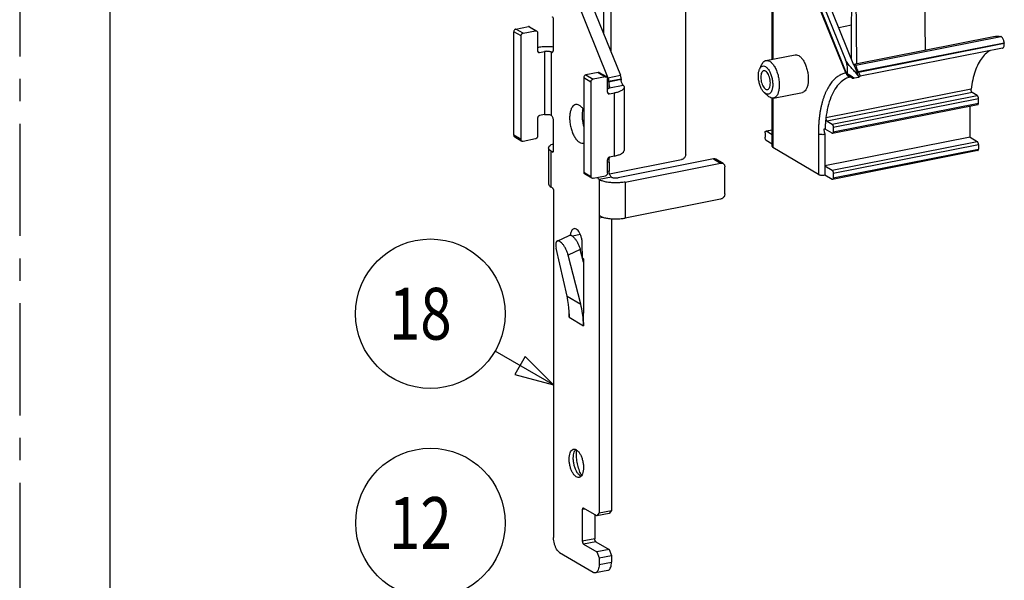
# Model space of a CAD drawing. Extents: x 0 to 1135, y 0 to 803.
# Drawn here: x 0 to 206, y 183 to 300 of the extents above; entities that cross this region are included whole.
import ezdxf

# ---------------------------------------------------------------- set-up
doc = ezdxf.new("R2010")
doc.units = 0
doc.header["$LTSCALE"] = 62.4324324324
doc.linetypes.add('CENTER', pattern=[0.6, 0.375, -0.075, 0.075, -0.075])
for name, color, linetype in [('COULISS27_5_CROCI_DXF_BALLOON', 7, 'CONTINUOUS'), ('H355_DXF_BALLOON', 7, 'CONTINUOUS'), ('H355_DXF_CONTINUOUS_LINE', 7, 'CONTINUOUS'), ('H361C1_DXF_CONTINUOUS_LINE', 7, 'CONTINUOUS'), ('T_ZF_503D_DXF_FORMAT', 7, 'CONTINUOUS')]:
    doc.layers.add(name, color=color, linetype=linetype)
doc.styles.get("Standard").update_dxf_attribs({"font": 'txt', "width": 0.8})

msp = doc.modelspace()

# ---------------------------------------------------------------- linework, layer by layer
at = {"layer": 'COULISS27_5_CROCI_DXF_BALLOON', "color": 2, "linetype": 'Continuous'}
msp.add_circle((85.7506065893, 194.953467987), 15.6043039265, dxfattribs=at)
at = {"layer": 'H355_DXF_BALLOON', "color": 2, "linetype": 'Continuous'}
msp.add_line((111.4670112798, 223.7600410446), (99.2482053944, 230.8198036884), dxfattribs=at)
msp.add_lwpolyline([(103.3648034561, 225.9442092361), (111.4670112798, 223.7600410446), (105.5281679098, 229.6884895545), (103.3648034561, 225.9442092361)], dxfattribs=at)
msp.add_circle((85.7369875274, 238.6262941151), 15.6043039265, dxfattribs=at)
at = {"layer": 'H355_DXF_CONTINUOUS_LINE', "color": 7, "linetype": 'Continuous'}
for p, q in [((139.0458496047, 271.9024731682), (139.0458496047, 323.115721001)), ((110.9670112798, 317.1761905034), (122.8205646704, 287.87679644)), ((113.5650874912, 317.6892207184), (125.4186408818, 288.389826655)), ((121.9573923366, 296.9452768002), (121.9573923366, 303.2967207146)), ((123.4573923366, 293.2376045397), (123.4573923366, 303.1230725369)), ((103.5976537764, 298.0370218639), (106.1957299877, 298.5500520789)), ((107.6957299877, 297.6614576807), (106.1957299877, 298.5500520789)), ((106.4505686738, 298.5103885716), (107.7445368939, 297.7438466304)), ((111.4670112798, 293.8575231614), (111.4670112798, 299.9655251965)), ((103.1646410745, 275.8687402396), (103.1646410745, 297.4816705177)), ((104.6646410745, 296.5930761195), (103.1646410745, 297.4816705177)), ((105.0976537764, 297.1484274657), (103.5976537764, 298.0370218639)), ((104.6646410745, 274.9801458414), (104.6646410745, 296.5930761195)), ((105.0976537764, 297.1484274657), (107.6957299877, 297.6614576807)), ((108.1287426896, 297.2771164061), (108.1287426896, 293.518345923)), ((108.1509602356, 293.3773581647), (108.5617553915, 293.1340046484)), ((108.5617553915, 293.1340046484), (109.6009858761, 293.3392167344)), ((109.6009858761, 293.3392167344), (109.6009858761, 280.1835200434)), ((111.3228333507, 293.2842912287), (110.9670112798, 293.2140286734)), ((110.9670112798, 293.2140286734), (110.9670112798, 280.0583319824)), ((117.7646410745, 287.8929924213), (117.7646410745, 268.1594473848)), ((117.7646410745, 287.8929924213), (119.2646410745, 287.0043980231)), ((120.7957299877, 288.9613739825), (118.1976537764, 288.4483437675)), ((118.1976537764, 288.4483437675), (119.6976537764, 287.5597493693)), ((122.2957299877, 288.0727795843), (119.6976537764, 287.5597493693)), ((120.7957299877, 288.9613739825), (122.2957299877, 288.0727795843)), ((122.5505686738, 288.033116077), (121.0505686738, 288.9217104752)), ((122.8205646704, 287.87679644), (125.4186408818, 288.389826655)), ((119.2646410745, 287.0043980231), (119.2646410745, 267.2708529866)), ((122.7287426896, 284.8693604474), (122.7287426896, 287.6884383098)), ((122.9670112798, 287.1255789911), (125.5650874912, 287.6386092061)), ((122.9670112798, 287.0449661087), (125.5650874912, 287.5579963237)), ((122.9670112798, 287.1255789911), (122.9670112798, 287.0449661087)), ((123.0670112798, 285.7044349904), (123.0670112798, 286.4218921163)), ((123.1206011183, 285.7406713266), (125.9950984257, 286.3082851499)), ((125.5650874912, 287.6386092061), (125.5650874912, 287.5579963237)), ((126.2009858761, 285.8750237897), (126.2009858761, 272.7193270987)), ((123.1617553915, 284.4850191728), (122.7509602356, 284.7283726891)), ((123.1617553915, 284.4850191728), (124.2009858761, 284.6902312588)), ((124.2009858761, 271.5345345678), (124.2009858761, 284.6902312588)), ((109.6009858761, 280.1835200434), (108.5617553915, 279.9783079574)), ((108.1287426896, 279.4229566112), (108.1287426896, 275.6641861281)), ((111.4670112798, 272.7144391937), (111.4670112798, 278.8224412289)), ((104.6646410745, 274.9801458414), (103.1646410745, 275.8687402396)), ((103.3428150903, 275.5240624723), (104.8428150903, 274.6354680741)), ((107.6957299877, 275.1088347818), (105.0976537764, 274.5958045669)), ((110.431112895, 273.2248313027), (110.431112895, 265.7072903364)), ((110.9670112798, 265.0232500498), (110.9670112798, 272.5407910161)), ((110.9670112798, 272.5407910161), (111.2170112798, 272.3926919497)), ((111.3952626275, 272.4278904273), (111.2170112798, 272.3926919497)), ((124.2009858761, 271.5345345678), (123.1617553915, 271.3293224818)), ((122.7287426896, 267.9548932733), (122.7287426896, 270.7739711356)), ((123.0650874912, 270.2451345716), (122.7287426896, 270.1787181035)), ((123.0650874912, 270.2451345716), (123.0650874912, 268.3657493301)), ((123.1419464409, 267.8223096006), (138.1798242009, 270.7917704757)), ((144.849697182, 270.9379021637), (124.931112895, 267.0046705155)), ((126.431112895, 266.1160761173), (146.349697182, 270.0493077655)), ((144.849697182, 270.9379021637), (146.349697182, 270.0493077655)), ((146.8593745541, 269.969980751), (145.3593745541, 270.8585751492)), ((117.7646410745, 268.1594473848), (119.2646410745, 267.2708529866)), ((119.4428150903, 266.9261752193), (117.9428150903, 267.8147696175)), ((119.6976537764, 266.886511712), (122.2957299877, 267.399541927)), ((123.0650874912, 268.3657493301), (122.7287426896, 268.2993328619)), ((147.2157225858, 263.6424694917), (147.2157225858, 269.2806252164)), ((123.5650874912, 267.1298585765), (120.9670112798, 266.6168283616)), ((120.9670112798, 266.6168283616), (120.9670112798, 197.0795744234)), ((126.431112895, 266.1160761173), (126.431112895, 258.598535151)), ((111.2170112798, 264.8751509834), (110.9670112798, 265.0232500498)), ((111.4670112798, 264.2572056067), (111.4670112798, 191.9008738062)), ((146.349697182, 262.5317667993), (126.431112895, 258.598535151)), ((120.9670112798, 258.6294410849), (121.7204932489, 258.7782277197)), ((123.5650875001, 258.4485124128), (123.5650874912, 197.5926046384)), ((112.2169905528, 253.7998648293), (114.7379055946, 254.9795993459)), ((117.0677132589, 255.1394073405), (115.3949338378, 254.8090912465)), ((117.5066245234, 250.2085485279), (117.4666220525, 253.2441386871)), ((114.2761025277, 242.3010643872), (112.0113140736, 252.3417864186)), ((117.0310759451, 252.0412134052), (114.5101609033, 250.8614788887)), ((117.1291044374, 240.6109567106), (114.5101609033, 250.8614788887)), ((117.7170112798, 249.3564684804), (117.0310759451, 252.0412134052)), ((117.5066245234, 250.2085485279), (117.7170112798, 249.3753775095)), ((117.7170112798, 250.0839161991), (117.5066245234, 250.2085485279)), ((117.7170112798, 250.0839161991), (117.7170112798, 238.7762316079)), ((114.2761025277, 242.3010643872), (117.1291044374, 240.6109567106)), ((114.5834229958, 240.5144267733), (114.5807955985, 240.5361085804)), ((114.7170112798, 238.602723688), (114.7170112798, 237.8999096035)), ((117.7124176932, 238.799494347), (117.6864112216, 238.7943589681)), ((117.7170112798, 236.8255348917), (117.6864112216, 238.7943589681)), ((117.6864112216, 238.7943589681), (117.7170112798, 238.7762316079)), ((114.7170112798, 237.8999096035), (117.7170112798, 236.1227208072)), ((117.7170112798, 236.8255348917), (117.7170112798, 236.1227208072)), ((118.0618575902, 197.8608839989), (117.4670112798, 197.7434224213)), ((117.4670112798, 197.7434224213), (117.4670112798, 191.1655740758)), ((120.4670112798, 196.4360799353), (117.7170112798, 198.0651696653)), ((120.9670112798, 197.0795744234), (123.5650874912, 197.5926046384)), ((123.5650874912, 197.5926046384), (123.0650874912, 196.9491101503)), ((120.0650874912, 196.6741780867), (120.0650874912, 191.6786042908)), ((120.9670112798, 197.0795744234), (120.4670112798, 196.4360799353)), ((123.0650874912, 196.9491101503), (120.4670112798, 196.4360799353)), ((120.0650874912, 191.6786042908), (117.4670112798, 191.1655740758)), ((120.3150874912, 191.060658914), (117.7170112798, 190.547628699)), ((117.7170112798, 190.547628699), (120.4670112798, 188.9185389691)), ((120.3150874912, 191.060658914), (123.0650874912, 189.431569184)), ((123.0650874912, 189.431569184), (120.4670112798, 188.9185389691)), ((123.0650874912, 189.431569184), (123.5650874912, 188.1956784305)), ((112.7170112798, 188.8111469224), (119.7170112798, 184.6643730642)), ((120.4670112798, 188.9185389691), (120.9670112798, 187.6826482155)), ((120.9670112798, 187.6826482155), (123.5650874912, 188.1956784305)), ((120.9670112798, 187.6826482155), (120.9670112798, 186.2731092844)), ((123.5650874912, 188.1956784305), (123.5650874912, 186.7861394993)), ((122.7993990567, 185.0739949661), (120.2013228454, 184.5609647512)), ((120.9670112798, 186.2731092844), (123.5650874912, 186.7861394993))]:
    msp.add_line(p, q, dxfattribs=at)
for centre, radius, start, end in [((121.0632237601, 287.1671199095), 1.8952276521, 17.4451418341, 21.9906018754), ((127.4837233285, 287.5605779964), 1.9186375743, 180.0770958509, 186.2654973967), ((117.4765838762, 275.1364352605), 0.9224977253, 281.520915616, 288.2132056875), ((110.6668586289, 272.7137429735), 0.8001529538, 355.6388961914, 0.049853578), ((129.8077913892, 270.3808894906), 6.7367785149, 171.9598813222, 172.5654755291), ((96.7832028342, 238.37240015), 17.9286347047, 6.9316090247, 12.6578160793), ((98.96858425280001, 235.9870369373), 18.7399340299, 8.195952242799999, 14.2847754269), ((96.2568684484, 238.3046967718), 18.4592932763, 6.479238639199999, 6.8752661236), ((95.6574625668, 238.2455287124), 19.0615494046, 1.9847744237, 6.452640874499999), ((95.0402243077, 238.2203398739), 19.6792901158, 0.5365796594, 1.9958273931), ((98.026400566, 235.8537100747), 19.6915016255, 3.767534578500001, 8.1891096583), ((94.71567410799999, 238.2172718592), 20.0038548151, 359.0909611732, 0.5366612484000001), ((97.500573105, 235.8158646678), 20.2186797205, 2.327497949, 3.776637552), ((97.2304804085, 235.8048554815), 20.4889966935, 0.8889196739000002, 2.327585421), ((117.1552121662, 209.3310666152), 1.4302037884, 146.1720830994, 148.6481273261)]:
    msp.add_arc(centre, radius, start, end, dxfattribs=at)
for points, start_tangent, end_tangent in [([(111.4670112798, 299.9655251965), (111.447981163, 300.1566009654), (111.3937879751, 300.341133921), (111.3126821379, 300.4910305935), (111.2170112798, 300.5834705733)], (0, 1), (-0.8603656062045023, 0.5096773721290357)), ([(106.4506746674, 298.5101670453), (106.3614367747, 298.5470085187), (106.1957299877, 298.5500520789)], (-0.8606905825185247, 0.5091283935943101), (-0.981055945986422, -0.1937246263248086)), ([(103.5976537764, 298.0370218639), (103.4319469894, 297.9685355825), (103.2914675585, 297.838945875), (103.1976022038, 297.6679815997), (103.1646410745, 297.4816705177)], (-0.981055946020583, -0.1937246261518108), (0, -1)), ([(104.6646410745, 296.5930761195), (104.6976022038, 296.7793872015), (104.7914675585, 296.9503514769), (104.9319469894, 297.0799411843), (105.0976537764, 297.1484274657)], (0, 1), (0.981055946020583, 0.1937246261518108)), ([(107.6957299877, 297.6614576807), (107.8614367747, 297.6584141205), (107.9506746674, 297.6215726471)], (0.981055945986422, 0.1937246263248086), (0.8606905825185247, -0.5091283935943101)), ([(107.9506746674, 297.6215726471), (108.0019162056, 297.5843040732), (108.0957815603, 297.4504101216), (108.1287426896, 297.2771164061)], (0.8606905825057056, -0.5091283936159808), (0, -1)), ([(108.1286462561, 294.2332241481), (109.0656915814, 294.3644812998), (110.1009119743, 294.4110991748), (111.1362620565, 294.3644829599), (111.4670359836, 294.3289036389)], (0.9817096606366361, 0.1903841963312636), (0.9923824298949616, -0.1231954253849221)), ([(108.1287426896, 293.518345923), (108.1617038189, 293.3450522076), (108.2555691737, 293.211158256), (108.3068107119, 293.173889682)], (0, -1), (0.8606905825057056, -0.5091283936159808)), ([(108.3068107119, 293.173889682), (108.3960486045, 293.1370482086), (108.5617553915, 293.1340046484)], (0.8606905825185247, -0.5091283935943101), (0.981055945986422, 0.1937246263248086)), ([(110.9670112798, 293.2140286734), (110.7708753504, 293.296955163), (110.5058910766, 293.3557476853), (110.2075070216, 293.3830927999), (109.8920749912, 293.3774919618), (109.6009858761, 293.3392167344)], (-0.8603656062446318, 0.5096773720612946), (-0.9810559460134969, -0.1937246261876972)), ([(110.9670112798, 293.2140286734), (111.1210338836, 293.1684818937), (111.1603346215, 293.1732258524)], (0.860365606160672, -0.5096773722030237), (0.9781983746667462, 0.2076726746573471)), ([(111.1603346215, 293.1732258524), (111.2617138982, 293.2200216025), (111.3709300424, 293.3605815761), (111.44269714, 293.5824589586), (111.4670112798, 293.8575231614)], (0.9781983747193091, 0.2076726744097606), (0, 1)), ([(118.1976537764, 288.4483437675), (118.0319469894, 288.3798574861), (117.8914675585, 288.2502677786), (117.7976022038, 288.0793035033), (117.7646410745, 287.8929924213)], (-0.981055946020583, -0.1937246261518108), (0, -1)), ([(121.0506746674, 288.9214889489), (120.9614367747, 288.9583304223), (120.7957299877, 288.9613739825)], (-0.8606905825185247, 0.5091283935943101), (-0.981055945986422, -0.1937246263248086)), ([(122.2957299877, 288.0727795843), (122.4614367747, 288.0697360241), (122.5506746674, 288.0328945507)], (0.981055945986422, 0.1937246263248086), (0.8606905825185247, -0.5091283935943101)), ([(122.5506746674, 288.0328945507), (122.6019162056, 287.9956259768), (122.6957815603, 287.8617320252), (122.7287426896, 287.6884383098)], (0.8606905825057056, -0.5091283936159808), (0, -1)), ([(125.5650874912, 287.6386092061), (125.5480504232, 287.891912116), (125.4981001566, 288.148138682), (125.4186408818, 288.389826655)], (0, 1), (-0.3750371118407279, 0.9270097975437829)), ([(119.2646410745, 287.0043980231), (119.2976022038, 287.1907091051), (119.3914675585, 287.3616733805), (119.5319469894, 287.4912630879), (119.6976537764, 287.5597493693)], (0, 1), (0.981055946020583, 0.1937246261518108)), ([(122.8712793285, 287.7352949836), (122.9000239453, 287.635108467), (122.9499742119, 287.378881901), (122.9670112798, 287.1255789911)], (0.3003779385344602, -0.953820262964563), (0, -1)), ([(122.9670112798, 287.0449661087), (122.9784416144, 286.8384162407), (123.0120021697, 286.6287469429), (123.0670112798, 286.4218921163)], (0, -1), (0.3071604354025331, -0.9516577467363602)), ([(123.2015834612, 285.9202303885), (123.1947112694, 285.9917279641), (123.1463982693, 286.1812054327), (123.0670112798, 286.4219109097)], (-0.01045460915638054, 0.9999453490803322), (-0.3071604353457195, 0.9516577467546977)), ([(123.1206011183, 285.7406713266), (123.1923069243, 285.8472671174), (123.2015834612, 285.9202303885)], (0.7806063562354314, 0.6250229728616726), (-0.01045460901957769, 0.9999453490817626)), ([(126.1986319583, 285.8751834897), (126.1652298829, 285.6925088641), (125.9417564287, 285.3905325275), (125.5242196279, 285.1136069481), (124.9343188473, 284.876179104), (124.2009858761, 284.6902312588)], (-0.00809605461414549, -0.9999672264127886), (-0.9810559460095806, -0.1937246262075303)), ([(125.6650874912, 286.9349411247), (125.6103965695, 287.1402786596), (125.5765460538, 287.3511860577)], (-0.307160435347377, 0.9516577467541626), (-0.1078453300958027, 0.9941676844358439)), ([(125.9950984257, 286.3082851499), (125.8866651188, 286.4508515174), (125.7707614269, 286.6650942931), (125.6650874912, 286.9349411247)], (-0.6985382182563225, 0.7155727479685644), (-0.307160435379308, 0.9516577467438565)), ([(125.9950984257, 286.3082851499), (126.1831881599, 286.0039363363), (126.1986319583, 285.8751834897)], (0.6985382182419299, -0.7155727479826144), (-0.008096054664255925, -0.9999672264123828)), ([(122.7287426896, 284.8693604474), (122.7617038189, 284.696066732), (122.8555691737, 284.5621727804), (122.9068107119, 284.5249042064)], (0, -1), (0.8606905825057056, -0.5091283936159808)), ([(122.7287984922, 285.5845220216), (122.8738688221, 285.6220147404), (123.0159107456, 285.6768003342), (123.1206011183, 285.7406713266)], (0.9781884193167176, 0.2077195617043841), (0.7806063561545723, 0.6250229729626595)), ([(122.9068107119, 284.5249042064), (122.9960486045, 284.488062733), (123.1617553915, 284.4850191728)], (0.8606905825185247, -0.5091283935943101), (0.981055945986422, 0.1937246263248086)), ([(116.0731922358, 282.2767573194), (115.702478549, 282.1152482241), (115.3325642461, 281.7184804473), (115.0518264272, 281.1204068968), (114.8765805541, 280.3557854336), (114.8170112798, 279.4690530778)], (-0.9800035732431532, -0.1989798895131154), (0, -1)), ([(117.7655904515, 281.1854196406), (117.5939512983, 281.4263784221), (117.1141114744, 281.9329084359), (116.6199110853, 282.2256709007), (116.1400712614, 282.2876515264), (116.0731922358, 282.2767573194)], (-0.5527420623703728, 0.8333523939406109), (-0.98000357324466, -0.1989798895056946)), ([(108.5617553915, 279.9783079574), (108.3960486045, 279.909821676), (108.2555691737, 279.7802319686), (108.1617038189, 279.6092676933), (108.1287426896, 279.4229566112)], (-0.981055946020583, -0.1937246261518108), (0, -1)), ([(109.6009858761, 280.1835200434), (109.8920749912, 280.2217952708), (110.2075070216, 280.2273961089), (110.5058910766, 280.2000509943), (110.7708753504, 280.141258472), (110.9670112798, 280.0583319824)], (0.9810559460134969, 0.1937246261876972), (0.8603656062446318, -0.5096773720612946)), ([(111.4670112798, 278.8224412289), (111.44269714, 279.126312643), (111.3709300424, 279.4332191467), (111.2617138982, 279.7031775922), (111.1210338836, 279.9213939314), (110.9670112798, 280.0583319824)], (0, 1), (-0.8603656062543937, 0.5096773720448159)), ([(117.5887884195, 281.4315326678), (117.4746567655, 280.8688156486), (117.4150874912, 279.9820832928)], (-0.2630119610275014, -0.9647925727100453), (0, -1)), ([(117.4150874912, 279.9820832928), (117.4746567655, 279.0247737057), (117.6499026386, 278.0525222409), (117.7631053952, 277.6282176628)], (0, -1), (0.2827997023522012, -0.9591789866075604)), ([(114.8170112798, 279.4690530778), (114.8765805541, 278.5117434907), (115.0518264272, 277.5394920259), (115.3325642461, 276.6088024046), (115.702478549, 275.7737629245), (116.1400712614, 275.0829030451), (116.6199110853, 274.5763730314), (117.1141114744, 274.2836105665), (117.5939512983, 274.2216299409), (117.6608303239, 274.2325241478)], (0, -1), (0.9800035732407474, 0.1989798895249645)), ([(103.1646410745, 275.8687402396), (103.1976022038, 275.6954465241), (103.2914675585, 275.5615525726), (103.3427090967, 275.5242839986)], (0, -1), (0.8606905825057056, -0.5091283936159808)), ([(108.1287426896, 275.6641861281), (108.0957815603, 275.477875046), (108.0019162056, 275.3069107707), (107.8614367747, 275.1773210632), (107.6957299877, 275.1088347818)], (0, -1), (-0.981055946020583, -0.1937246261518108)), ([(104.8427090967, 274.6356896004), (104.7914675585, 274.6729581744), (104.6976022038, 274.806852126), (104.6646410745, 274.9801458414)], (-0.8606905825057056, 0.5091283936159808), (0, 1)), ([(105.0976537764, 274.5958045669), (104.9319469894, 274.598848127), (104.8427090967, 274.6356896004)], (-0.981055945986422, -0.1937246263248086), (-0.8606905825185247, 0.5091283935943101)), ([(110.4311129089, 273.2248310135), (110.5674095898, 273.5789166103), (110.9670482313, 273.9088934788), (111.4664232392, 274.1430315881)], (0.0005625535111912879, 0.9999998417667612), (0.9349869104886741, 0.3546822200433002)), ([(110.9670112798, 272.5407910161), (110.5674144435, 272.8707397997), (110.4311129089, 273.2248310135)], (-0.8603656062290361, 0.5096773720876209), (0.0005625535670804108, 0.9999998417667296)), ([(111.2170112798, 272.3926919497), (111.3126821379, 272.3717818115), (111.3138440025, 272.3720064713)], (0.8603656062525352, -0.5096773720479534), (0.9806268357310983, 0.195885193529306)), ([(111.3138440025, 272.3720064713), (111.3937879751, 272.4255848938), (111.447981163, 272.5459101652), (111.4646948234, 272.6528976268)], (0.9806268356845821, 0.1958851937621718), (0.0769227270864133, 0.9970370575147092)), ([(124.2009858761, 271.5345345678), (125.0293997402, 271.7519435128), (125.6650505397, 272.0352649226), (126.0646891812, 272.3652417911), (126.2009858621, 272.719327388)], (0.9810559460083027, 0.1937246262140011), (0.000562553524287004, 0.9999998417667537)), ([(139.0458496047, 271.9024731682), (139.0037362791, 271.6046894341), (138.8794320198, 271.315751698), (138.690264109, 271.0731383672), (138.4465991762, 270.8901449444), (138.1798242009, 270.7917704757)], (0, -1), (-0.981055946007794, -0.1937246262165775)), ([(123.1617553915, 271.3293224818), (122.9960486045, 271.2608362004), (122.8555691737, 271.131246493), (122.7617038189, 270.9602822177), (122.7287426896, 270.7739711356)], (-0.981055946020583, -0.1937246261518108), (0, -1)), ([(123.0650874912, 270.2451345716), (123.127646448, 271.2525822826)], (0, 1), (0.1294246686667184, 0.9915892572736508)), ([(145.3593951716, 270.8585630383), (145.1164721573, 270.9448853611), (144.849697182, 270.9379021637)], (-0.8603034373079551, 0.5097823023174867), (-0.9810559459958315, -0.1937246262771577)), ([(146.349697182, 270.0493077655), (146.6164721573, 270.0562909629), (146.8593951716, 269.9699686401)], (0.9810559459958315, 0.1937246262771577), (0.8603034373079551, -0.5097823023174867)), ([(146.8593951716, 269.9699686401), (147.0493050009, 269.8016232494), (147.1736092602, 269.5617770993), (147.2157225858, 269.2806252164)], (0.8603034373432166, -0.5097823022579798), (0, -1)), ([(117.7646410745, 268.1594473848), (117.7976022038, 267.9861536693), (117.8914675585, 267.8522597178), (117.9427090967, 267.8149911438)], (0, -1), (0.8606905825057056, -0.5091283936159808)), ([(119.4427090967, 266.9263967456), (119.3914675585, 266.9636653196), (119.2976022038, 267.0975592712), (119.2646410745, 267.2708529866)], (-0.8606905825057056, 0.5091283936159808), (0, 1)), ([(122.7287426896, 267.9548932733), (122.6957815603, 267.7685821912), (122.6019162056, 267.5976179159), (122.4614367747, 267.4680282084), (122.2957299877, 267.399541927)], (0, -1), (-0.981055946020583, -0.1937246261518108)), ([(123.5650874912, 267.1298585765), (123.4110648874, 267.2667966275), (123.2703848728, 267.4850129667), (123.1611687286, 267.7549714122), (123.0894016311, 268.0618779159), (123.0650874912, 268.3657493301)], (-0.8603656062543937, 0.5096773720448159), (0, 1)), ([(110.4311129089, 265.7072900472), (110.5674144435, 265.3531988334), (110.9670112798, 265.0232500498)], (-0.0005625535670804108, -0.9999998417667296), (0.8603656062290361, -0.5096773720876209)), ([(119.6976537764, 266.886511712), (119.5319469894, 266.8895552722), (119.4427090967, 266.9263967456)], (-0.981055945986422, -0.1937246263248086), (-0.8606905825185247, 0.5091283935943101)), ([(120.6266081485, 267.0698957946), (120.6723086615, 266.9719827517), (120.812988676, 266.7537664125), (120.9670112798, 266.6168283616)], (0.3933143373010879, -0.9194040635506273), (0.8603656061886454, -0.509677372155803)), ([(126.431112895, 266.1160761173), (125.4664071896, 265.9794059501), (124.4311867968, 265.9327880751), (123.3958367146, 265.97940429), (122.4310488945, 266.1160887555), (121.6026725097, 266.333494133), (120.9670112798, 266.6168283616)], (-0.9810559460108232, -0.1937246262012368), (-0.8603656062449423, 0.5096773720607704)), ([(123.5650874912, 267.1298585765), (123.7612234206, 267.0469320869), (124.0262076945, 266.9881395646), (124.3245917494, 266.96079445), (124.6400237798, 266.9663952881), (124.931112895, 267.0046705155)], (0.8603656062446318, -0.5096773720612946), (0.9810559460134969, 0.1937246261876972)), ([(111.2170112798, 264.8751509834), (111.3126821379, 264.7827110036), (111.3937879751, 264.6328143311), (111.447981163, 264.4482813756), (111.4670112798, 264.2572056067)], (0.8603656062045023, -0.5096773721290357), (0, -1)), ([(147.2157225858, 263.6424694917), (147.1736092602, 263.3446857577), (147.0493050009, 263.0557480215), (146.8601370901, 262.8131346907), (146.6164721573, 262.6301412679), (146.349697182, 262.5317667993)], (0, -1), (-0.981055946007794, -0.1937246262165775)), ([(121.0992641213, 258.9630541929), (121.0426374575, 258.9188522082), (120.9862283508, 258.7981180736), (120.967010975, 258.6294410247)], (-0.9003225356040512, -0.435223312660859), (0, -1)), ([(121.1303217016, 258.9738540922), (121.0992641213, 258.9630541929)], (-0.9777489114420016, -0.2097786122891967), (-0.9003225353813767, -0.4352233131214936)), ([(121.2441811238, 258.9565534336), (121.1318341281, 258.9741688522), (121.1303217016, 258.9738540922)], (-0.9116110425363759, 0.4110538980787579), (-0.9777489114591603, -0.2097786122092225)), ([(121.2441811238, 258.9565534336), (121.9095446116, 258.7213183253), (122.7235507605, 258.5461678943), (123.6365174839, 258.4425119575), (124.5956496524, 258.4164050095), (125.5452572664, 258.4693878544), (126.431112895, 258.598535151)], (0.911611042477479, -0.411053898209376), (0.9810559460095867, 0.1937246262074994)), ([(114.7391105754, 254.9778299313), (114.8094941007, 255.0041117674), (115.1044567261, 254.9733868895), (115.2162162929, 254.9242581305)], (0.8955573106785468, 0.444946180217573), (0.8892368404291224, -0.4574470916112942)), ([(115.7324511127, 256.3782369585), (115.7054933457, 256.372332494), (115.4092039331, 256.1970917684), (115.1763089232, 255.8436051996), (115.0250852478, 255.339613399), (114.9806307783, 255.0051850015)], (-0.9822374721994064, -0.1876420747255816), (-0.08295207056240232, -0.9965535379443548)), ([(115.2162162929, 254.9242581305), (115.4534490532, 254.7666451383), (115.8292600535, 254.4000062253), (116.2025874993, 253.9020663186), (116.544327986, 253.3116614722), (116.8278506252, 252.6748301033), (117.0310759451, 252.0412134052)], (0.889236840484798, -0.4574470915030658), (0.2475419837181244, -0.9688771678065781)), ([(117.4666220525, 253.2441386871), (117.4089373119, 253.9274283389), (117.2577136365, 254.6105888205), (117.0248186265, 255.2400076577), (116.728529214, 255.7662898662), (116.3920973418, 256.1481343286), (116.0419252179, 256.355574987), (115.7324511127, 256.3782369585)], (-0.01317667931651037, 0.999913183792568), (-0.9822374721938664, -0.1876420747545803)), ([(112.2181955336, 253.7980954148), (112.0706394573, 253.676701735), (111.9467024949, 253.3621624703), (111.926409503, 252.9053103467), (112.0113140736, 252.3417864186)], (-0.8955573106458058, -0.4449461802834722), (0.2200324123782276, -0.9754925614801057)), ([(114.5101609033, 250.8614788887), (114.3069355835, 251.4950955868), (114.0234129442, 252.1319269557), (113.6816724575, 252.7223318021), (113.3083450118, 253.2202717088), (112.9325340115, 253.5869106218), (112.5835416843, 253.793652373), (112.2885790589, 253.8243772509), (112.2181955336, 253.7980954148)], (-0.2475419837069373, 0.9688771678094363), (-0.8955573106493194, -0.4449461802764002)), ([(114.7170112798, 208.2995920488), (114.7681225404, 208.9989449693), (114.9179731742, 209.5900819042), (115.1563511081, 210.0327178484), (115.4670112798, 210.2966878937), (115.6360758514, 210.3527368759)], (0, 1), (0.9812343110241172, 0.1928191558663871)), ([(115.5830366836, 208.4706021204), (115.6341479442, 209.1699550409), (115.7839985779, 209.7610919759), (115.9338351018, 210.0751908945)], (0, 1), (0.5204940628988065, 0.8538652882551753)), ([(115.6360758514, 210.3527368759), (115.8287827122, 210.3640029178), (116.0995137895, 210.29117615)], (0.9812343110274052, 0.1928191558496555), (0.9127345620441552, -0.408553080088823)), ([(115.9671228287, 210.1272616933), (116.0223765118, 210.2037279201), (116.0977082985, 210.2913497632)], (0.556894255597821, 0.8305834022433564), (0.6900589800499844, 0.7237531375077937)), ([(116.0995137895, 210.29117615), (116.2170112798, 210.2300755129), (116.6052398475, 209.9040326105), (116.9670112798, 209.4080934955), (117.2776714516, 208.7760555991), (117.5160493855, 208.0509912593), (117.6659000193, 207.2823124127), (117.7170112798, 206.5224032524)], (0.9127345620740818, -0.4085530800219653), (0, -1)), ([(116.2275988277, 209.4568464867), (116.2596097145, 210.2009609465)], (0, 1), (0.08885169160392639, 0.9960448669106833)), ([(116.7979467083, 204.4692584252), (116.6052398475, 204.4579923834), (116.2170112798, 204.5919197882), (115.8287827122, 204.9179626906), (115.4670112798, 205.4139018056), (115.1563511081, 206.0459397021), (114.9179731742, 206.7710040419), (114.7681225404, 207.5396828885), (114.7170112798, 208.2995920488)], (-0.9812343110222552, -0.1928191558758629), (0, 1)), ([(117.200534174, 204.7018292228), (117.0830366836, 204.7629298599), (116.694808116, 205.0889727623), (116.3330366836, 205.5849118773), (116.0223765118, 206.2169497738), (115.7839985779, 206.9420141136), (115.6341479442, 207.7106929601), (115.5830366836, 208.4706021204)], (-0.9127345620740818, 0.4085530800219653), (0, 1)), ([(117.3166102028, 204.8473151922), (116.8776065246, 205.8486167001), (116.5242513142, 207.0202428719), (116.3026927693, 208.2493111174), (116.2275988277, 209.4568464867)], (-0.4605156336156292, 0.887651593360591), (0, 1)), ([(117.7170112798, 206.5224032524), (117.6659000193, 205.8230503319), (117.5160493855, 205.2319133969), (117.2776714516, 204.7892774527), (117.202339665, 204.7016556097)], (0, -1), (-0.6900589801964333, -0.7237531373681627)), ([(117.202339665, 204.7016556097), (116.9670112798, 204.5253074074), (116.7979467083, 204.4692584252)], (-0.6900589801399586, -0.7237531374220083), (-0.9812343110300437, -0.1928191558362287)), ([(117.6201785572, 198.0858551437), (117.5402345845, 198.0322767212), (117.4860413967, 197.9119514499), (117.4670112798, 197.7434224213)], (-0.9806268356560294, -0.1958851939051107), (0, -1)), ([(117.7170112798, 198.0651696653), (117.6213404217, 198.0860798036), (117.6201785572, 198.0858551437)], (-0.8603656062525352, 0.5096773720479534), (-0.9806268357310983, -0.195885193529306)), ([(112.7170112798, 188.8111469224), (112.3934931342, 189.0828431371), (112.0920312802, 189.4960983875), (111.8331278034, 190.0228301839), (111.6344679781, 190.6270948959), (111.5096024802, 191.2676277097), (111.4670112798, 191.9008738062)], (-0.8603656062427832, 0.509677372064415), (0, 1)), ([(120.3150874912, 191.060658914), (120.2194166331, 191.1530988939), (120.1383107959, 191.3029955663), (120.0841176081, 191.4875285219), (120.0650874912, 191.6786042908)], (-0.8603656062045023, 0.5096773721290357), (0, 1)), ([(117.4670112798, 191.1655740758), (117.4860413967, 190.9744983069), (117.5402345845, 190.7899653514), (117.6213404217, 190.6400686789), (117.7170112798, 190.547628699)], (0, -1), (0.8603656062045023, -0.5096773721290357)), ([(120.9670112798, 186.2731092844), (120.9244200795, 185.690324924), (120.7995545815, 185.1977318195), (120.6008947563, 184.8288377846), (120.3419912795, 184.6088528938), (120.2011364439, 184.5620836751)], (0, -1), (-0.9812079024687751, -0.1929534973324583)), ([(122.7992126552, 185.0751138901), (122.9400674908, 185.1218831088), (123.1989709677, 185.3418679996), (123.3976307929, 185.7107620345), (123.5224962908, 186.203355139), (123.5650874912, 186.7861394993)], (0.9812079024687751, 0.1929534973324583), (0, 1)), ([(120.2011364439, 184.5620836751), (120.0405294255, 184.5527673963), (119.7170112798, 184.6643730642)], (-0.981207902476842, -0.1929534972914363), (-0.8603656062343337, 0.5096773720786784))]:
    msp.add_spline(points, degree=3, dxfattribs=dict(at, start_tangent=start_tangent, end_tangent=end_tangent))
at = {"layer": 'H361C1_DXF_CONTINUOUS_LINE', "color": 7, "linetype": 'Continuous'}
for p, q in [((189.0964393532, 293.6571750412), (188.7027181648, 331.9980342307)), ((157.1180283968, 291.7269206855), (157.1180283968, 326.6746180316)), ((157.252002993, 326.4737250322), (157.252002993, 291.7533760357)), ((172.4677659082, 288.8636836431), (157.252002993, 326.4737250322)), ((157.5115634187, 326.1016106404), (172.6549169963, 288.6705493129)), ((174.1867070055, 290.5256840935), (160.1098795805, 325.3205258001)), ((159.2577021425, 324.158780923), (172.4197245661, 291.6251373011)), ((174.8070201908, 290.8355088587), (174.6466885054, 306.4487264194)), ((173.6394983668, 298.825489275), (171.0368073557, 298.3115477967)), ((173.6394983668, 291.878264287), (173.6394983668, 298.825489275)), ((174.1301341149, 290.7018472642), (203.3044250051, 296.4627609211)), ((174.5608324232, 290.5282688738), (204.8173760929, 296.5028900322)), ((175.0625456643, 289.1487795875), (205.5499532309, 295.1689883827)), ((175.0990700512, 289.0563881317), (205.5586534763, 295.0711026211)), ((205.2002383759, 294.0480622535), (175.4639275098, 288.1761690851)), ((205.5499532309, 295.1689883827), (205.5586534763, 295.0711026211)), ((155.8149266617, 291.4696031517), (161.8771044882, 292.6666736534)), ((154.4957665188, 289.7206715684), (154.952447508, 290.6737823975)), ((172.7404316863, 288.5775956662), (172.7534393393, 288.5700095962)), ((173.5691711938, 288.0102649702), (173.5861595789, 287.9962266527)), ((173.5861595789, 287.9962266527), (173.616333319, 287.9709533378)), ((175.1711468412, 287.9549042725), (174.2182011311, 287.7667304459)), ((175.1709962838, 288.0927360577), (174.7908571979, 289.0323568203)), ((174.7924717346, 289.0283776383), (174.8035694341, 289.0009329212)), ((175.4656398131, 288.1765072074), (175.4653164736, 288.1764455263)), ((155.4797923371, 284.7373898919), (156.2644819324, 284.0294068289)), ((157.3647236713, 283.6211555836), (163.4269014978, 284.8182260853)), ((198.638676559, 285.4799722222), (168.3277874265, 279.494619714)), ((198.8826834438, 284.7633164769), (168.5717943114, 278.7779639687)), ((169.6180283968, 278.1581788038), (199.9289175292, 284.143531312)), ((199.9289175292, 284.143531312), (198.8826834438, 284.7633164769)), ((157.1180283968, 273.5064858829), (157.1180283968, 283.6080408247)), ((157.252002993, 283.6080638181), (157.252002993, 273.3354758112)), ((200.0257798423, 282.2434644078), (169.7148907099, 276.2581118996)), ((169.8680283968, 277.540233427), (200.1789175292, 283.5255859352)), ((169.8680283968, 276.6005408062), (200.1789175292, 282.5858933144)), ((198.4289175292, 275.4472609781), (198.4289175292, 281.9281393175)), ((200.1789175292, 282.5858933144), (200.1789175292, 283.5255859352)), ((168.5717943114, 278.7779639687), (169.6180283968, 278.1581788038)), ((169.8680283968, 277.540233427), (169.8680283968, 276.6005408062)), ((155.6180283968, 276.3970154777), (155.6180283968, 275.4573228569)), ((155.7711660837, 276.7394443843), (157.1180283968, 277.0054031191)), ((157.1180283968, 276.965594499), (155.8680283968, 276.7187627217)), ((157.1180283968, 275.9782673899), (155.8680283968, 276.7187627217)), ((166.752002993, 276.1649448765), (166.752002993, 267.7077112894)), ((168.1180283968, 276.0397568157), (168.1180283968, 269.4619084699)), ((169.6180283968, 276.2787935622), (168.1386240643, 277.1551871638)), ((155.8680283968, 274.8393774801), (157.1180283968, 274.0988821483)), ((198.4289175292, 275.4472609781), (168.1180283968, 269.4619084699)), ((169.6180283968, 268.5733140717), (199.9289175292, 274.5586665799)), ((169.8680283968, 267.955368695), (200.1789175292, 273.9407212032)), ((198.4289175292, 275.4472609781), (199.9289175292, 274.5586665799)), ((200.1789175292, 273.9407212032), (200.1789175292, 273.0010285824)), ((166.752002993, 267.7077112894), (157.252002993, 273.3354758112)), ((200.0257798423, 272.6585996758), (169.7148907099, 266.6732471676)), ((169.8680283968, 267.0156760742), (200.1789175292, 273.0010285824)), ((168.1180283968, 269.4619084699), (168.1180283968, 267.5825232283)), ((168.1180283968, 269.4619084699), (169.6180283968, 268.5733140717)), ((168.1180283968, 267.5825232283), (169.6180283968, 266.6939288302)), ((169.8680283968, 267.955368695), (169.8680283968, 267.0156760742))]:
    msp.add_line(p, q, dxfattribs=at)
for points in [[(174.1310593574, 290.6632329209), (174.1334080536, 290.6629717446), (174.1608754313, 290.657442902), (174.1647081914, 290.6564629366), (174.1501868139, 290.6660498415), (174.1346732918, 290.6803510209)], [(172.7534393393, 288.5700095962), (172.8064928441, 288.5385482695), (172.8579669905, 288.507485184), (172.9078429489, 288.4768750714), (172.9561227999, 288.4467465793), (173.0027906841, 288.4171377537), (173.0478423974, 288.3880834823), (173.0912829857, 288.3596187389), (173.1331109781, 288.3317798952), (173.173330433, 288.3045974776), (173.2119414359, 288.2781060539), (173.2489366599, 288.2523437817), (173.2843200066, 288.2273396612), (173.3180950975, 288.2031249653), (173.350255612, 288.1797368954), (173.3808083135, 288.1572014705), (173.409765128, 288.1355438567), (173.4371311707, 288.114793633), (173.4629151701, 288.0949763208), (173.4871436894, 288.0761070786), (173.5098545762, 288.0581898332), (173.5310650977, 288.0412435453), (173.5508120573, 288.0252772535), (173.5691711938, 288.0102649702)], [(173.616333319, 287.9709533378), (173.6534176616, 287.9393990623), (173.6640076804, 287.9303471418), (173.6842462479, 287.9131613276)], [(173.6842462479, 287.9131613276), (173.6944888348, 287.9046172883), (173.7054530484, 287.8956734895), (173.7202255747, 287.8840543581), (173.7403119652, 287.8691846813), (173.7655422412, 287.8520851209), (173.7969601367, 287.8331597087), (173.8368497404, 287.8126156215), (173.884527513, 287.7926751569), (173.935950792, 287.7762520862), (173.9894328109, 287.7642980687), (174.0460883614, 287.7569701974), (174.1053901148, 287.7549343891), (174.1667364113, 287.7587869887), (174.2185694872, 287.7668032121)], [(175.3292305935, 288.1227563528), (175.3687569356, 288.1443600742), (175.416334559, 288.1635232161), (175.4654561074, 288.1764738365)]]:
    msp.add_lwpolyline(points, dxfattribs=at)
for centre, radius, start, end in [((167.4450575629, 287.7838832514), 7.2777395374, 22.6836378324, 23.7488180682), ((174.4881280094, 291.0058486002), 0.4804738469, 222.6420725967, 225.988910527), ((174.4885889043, 291.0065817903), 0.4813214227000001, 226.0100923191, 234.7518251165), ((166.2134799738, 287.26705046), 8.6133653916, 22.2589695067, 22.6963172857), ((174.4919070307, 291.0110829946), 0.4869123431, 234.7386400615, 252.0497037929), ((172.6716137083, 288.9464939301), 0.2200260649, 202.1087531071, 207.2322756853), ((171.9919817875, 286.6116493351), 2.3017200425, 74.97783430569999, 78.0702089011), ((173.8957926238, 289.3669610228), 1.5013032525, 210.1581618737, 213.5691682989), ((173.4977673897, 288.9581978626), 0.916870868, 265.3848986907, 271.978583936), ((174.0754400035, 284.9984285802), 3.0847772163, 100.040752686, 101.170139545), ((153.2065860024, 280.2786442867), 23.2918013982, 21.7201699659, 21.9921105837), ((154.0153103445, 280.6032394065), 22.4203705415, 21.4634558131, 21.7143895675), ((175.5875118979, 288.2059293856), 0.980743432, 119.8700016877, 129.2959351238), ((175.5560158923, 288.2989246313), 0.9827341006, 120.1416910887, 126.6416417786), ((154.8617045905, 281.1095249411), 21.7417477531, 21.43907700740001, 21.7008903627), ((176.3056625542, 286.5353225725), 1.8636692437, 122.140606724, 123.2231570232), ((176.7461889651, 285.8365576117), 2.689704878, 121.7865940439, 122.1676908732)]:
    msp.add_arc(centre, radius, start, end, dxfattribs=at)
for points, start_tangent, end_tangent in [([(173.6394983668, 298.825489275), (173.7035416136, 300.9111420196), (173.8942531984, 302.8896774411), (174.2091978972, 304.7408584648), (174.6466885054, 306.4487264194)], (0, 1), (0.2922930407796794, 0.9563288024062481)), ([(203.3048181979, 296.4628027536), (203.4122222856, 296.4826602382), (204.8173760929, 296.5028900322)], (0.9809599984864392, 0.1942098899888609), (0.9909242065219871, -0.1344217874035691)), ([(205.5499532309, 295.1689883827), (205.5001246993, 295.4900990593), (205.4103899558, 295.7988865781), (205.2873450576, 296.0726282559), (205.1400794705, 296.2910772069), (204.9794841899, 296.4380992059), (204.8173760929, 296.5028900322)], (-0.08853261002914412, 0.9960732789114601), (-0.990924206523777, 0.1344217873903745)), ([(205.2007688094, 294.0489619647), (205.2758213481, 294.0751782843), (205.415811701, 294.209902508), (205.5131824894, 294.4322921061), (205.5630209626, 294.7311266226), (205.5586534763, 295.0711026211)], (0.980318601251719, 0.1974219846923677), (-0.08853261005118496, 0.9960732789095013)), ([(161.877545389, 292.6664660506), (161.9427932189, 292.6770945452), (162.4109296325, 292.6166256421), (162.8930763535, 292.3310037252), (163.3612127671, 291.836828102), (163.7881324865, 291.1628184635), (164.1490244893, 290.3481458001), (164.4229150443, 289.4401559256), (164.5938866279, 288.4916179112), (164.652002993, 287.5576573384)], (0.9800035732394177, 0.1989798895315135), (0, -1)), ([(202.5147327453, 293.5181713469), (201.8426708361, 293.0353683407), (200.9325634391, 292.0577852183), (200.1431727998, 290.7861515033), (199.4897480688, 289.2450343735), (198.9849129596, 287.4641939648), (198.6386847656, 285.4803419608)], (-0.8604683947555472, -0.5095038190502718), (-0.1265956117219417, -0.9919544097854234)), ([(154.4951536448, 289.7201492059), (154.7415086618, 290.0867917703), (155.1006772432, 290.3078281705), (155.5103275053, 290.2912131786), (155.9372720201, 290.0382928424), (156.3469222822, 289.5695572635), (156.7060908636, 288.9229806108), (156.985680062, 288.1509446793), (157.1630392231, 287.3159952287), (157.2237997627, 286.4857748978)], (0.4274021989809724, 0.9040615909915813), (0, -1)), ([(154.9520443164, 290.6739748383), (155.1756116041, 291.0410062981), (155.5898251665, 291.3929663585), (155.8152987662, 291.4677089782)], (0.4307450042469668, 0.9024736790157819), (0.9812454161745084, 0.1927626344406924)), ([(155.8152987662, 291.4677089782), (156.0721870763, 291.4827197239), (156.5898251665, 291.3041498508), (157.1074632567, 290.8694259809), (157.5898251665, 290.2081738276), (158.0040387289, 289.3654566323), (158.3218759741, 288.3987041793), (158.5216768191, 287.3737990505), (158.5898251665, 286.3605868368)], (0.9812454161703029, 0.1927626344620998), (0, -1)), ([(172.8123134505, 288.70084961), (172.8576205547, 289.2486802498), (172.8390996507, 289.8417264086), (172.7572272984, 290.4528233397), (172.6154882849, 291.0557268855), (172.4197245661, 291.6251373011)], (0.1463789190574465, 0.989228594438906), (-0.3750371118672033, 0.9270097975330719)), ([(175.1923539263, 288.0799844178), (175.1172212147, 288.1958745383), (174.9243930588, 288.4797527237), (174.6438018369, 288.8268167442), (174.3040977848, 289.2103048712), (173.9359985232, 289.6088145591), (173.5659405995, 290.0097560715), (173.2107285434, 290.4128636119), (172.8827648004, 290.826028094), (172.6087733662, 291.2416433139), (172.4197245461, 291.6251373505)], (-0.2912387606204235, 0.956650398166582), (-0.3750371118549561, 0.9270097975380266)), ([(174.1409835851, 290.6764102358), (174.2415074174, 290.6717172194)], (0.9999718375276591, 0.007504941809040021), (0.9943185938998029, -0.106444980272059)), ([(174.1859210718, 290.5274569243), (174.1919236505, 290.5127481423), (174.30020566, 290.2398805544), (174.428317233, 289.9185353581), (174.5715730004, 289.5666918775), (174.7156653854, 289.2165470897), (174.7924717346, 289.0283776383)], (0.3786253982975532, -0.9255500028437251), (0.3753591619119073, -0.926879441766183)), ([(174.2415074174, 290.6717172194), (174.3411990535, 290.6537855761)], (0.994318593823769, -0.1064449809823045), (0.9679163481477701, -0.2512726467172358)), ([(174.3411990535, 290.6537855761), (174.5608324232, 290.5282688738)], (0.9679163481502379, -0.2512726467077302), (0.6448882701113235, -0.7642768602233257)), ([(174.5608372596, 290.5282286132), (174.3418446189, 290.5478714852)], (-0.9910747086832328, -0.133307620969116), (-0.9514545817379202, 0.3077891792930991)), ([(174.5608324232, 290.5282688738), (174.5631930049, 290.4383394698), (174.5889274882, 290.2865459427), (174.6410110545, 290.0913550968), (174.7211880485, 289.8634019346), (174.8269052125, 289.6156034538), (174.9460436521, 289.3705367499), (175.0625456643, 289.1487795875)], (-0.1435046693268549, -0.9896496399642605), (0.4737362387249008, -0.8806667792751036)), ([(154.2237997627, 288.2629636942), (154.2845603023, 289.0211953916), (154.4619194635, 289.6460110327), (154.4951536448, 289.7201492059)], (0, 1), (0.4274021989941633, 0.9040615909853452)), ([(155.480163519, 284.7371662938), (155.1006772432, 285.1791813285), (154.7415086618, 285.8257579812), (154.4619194635, 286.5977939128), (154.2845603023, 287.4327433634), (154.2237997627, 288.2629636942)], (-0.7417622209855711, 0.6706629611947814), (0, 1)), ([(155.3370576401, 289.335284394), (155.1360145104, 289.2430256838), (154.9147827684, 288.9583028705), (154.7727432464, 288.5185336031), (154.7237997627, 287.9667655615)], (-0.9780166664374756, -0.2085267373037037), (0, -1)), ([(154.7237997627, 287.9667655615), (154.7727432464, 287.3570096459), (154.9147827684, 286.7489530138), (155.1360145104, 286.202116485), (155.4147827684, 285.7700282288), (155.7237997627, 285.4949840544), (156.0328167571, 285.403907202), (156.1105418853, 285.413454198)], (0, -1), (0.9780166664388142, 0.2085267372974257)), ([(156.7237997627, 286.7819730306), (156.674856279, 287.3917289462), (156.5328167571, 287.9997855782), (156.311585015, 288.5466221071), (156.0328167571, 288.9787103632), (155.7237997627, 289.2537545376), (155.4147827684, 289.3448313901), (155.3370576401, 289.335284394)], (0, 1), (-0.9780166664401768, -0.2085267372910344)), ([(172.4759756094, 288.8458102497), (172.0761716665, 288.7518695835), (171.6851324811, 288.6176405929), (171.3039481565, 288.4435383442), (170.9333624798, 288.2299672705), (170.5740913524, 287.9773714488), (170.2268477019, 287.6862480691), (169.8923480883, 287.3571620687), (169.5713917144, 286.9908579739), (169.2647997431, 286.5882652988), (168.973326239, 286.1504151557), (168.6975689149, 285.6782608052), (168.4380345114, 285.1726823077), (168.195237643, 284.6346298533), (167.9697601971, 284.0653157643), (167.7622102818, 283.4662526608), (167.5730873184, 282.8389412338), (167.4027470537, 282.1846211885), (167.251514788, 281.5045148537), (167.1197593764, 280.8002147969), (167.0078141779, 280.0735138079), (166.91587231, 279.3256247674), (166.8441734159, 278.5583518104), (166.7929258158, 277.7741438908), (166.7622135399, 276.9754903992), (166.752002993, 276.1649448765)], (-0.9837481626763348, -0.1795537591668178), (0, -1)), ([(173.477875661, 288.0245902989), (172.3929191638, 287.6384921522), (171.2326788715, 286.7746506335), (170.2216642336, 285.489294611), (169.3866441641, 283.8164584546), (168.7497300979, 281.8004388536), (168.3277874265, 279.494619714)], (-0.9807564894817571, -0.19523500797608), (-0.1265956117225892, -0.9919544097853407)), ([(172.4759756094, 288.8458102497), (172.5977029523, 288.6127232217)], (0.4564956318748229, -0.8897256532657729), (0.5027715048378079, -0.8644193507338475)), ([(172.6448783669, 288.5368255051), (172.7531977191, 288.3950542605)], (0.5533214405438929, -0.8329678165658212), (0.6612525233551481, -0.7501633824417514)), ([(172.7106060238, 288.5959820142), (172.6944632798, 288.6073630731), (172.6549169963, 288.6705493129)], (-0.8747719383544865, 0.48453488612022), (-0.3750371116554591, 0.9270097976187366)), ([(172.8123134505, 288.70084961), (172.7863525221, 288.6217753671), (172.7446910308, 288.588281282), (172.7106060238, 288.5959820142)], (-0.1463789192426128, -0.9892285944115065), (-0.8747719381567653, 0.4845348864771827)), ([(172.7531977191, 288.3950542605), (172.9487680998, 288.2188795512), (173.176984455, 288.0989030512), (173.4239944559, 288.0442997595)], (0.6612525233411728, -0.7501633824540705), (0.9967454479593224, -0.08061334859916046)), ([(172.8123134505, 288.70084961), (173.0329438928, 288.5883503583), (173.2308888964, 288.4800554725), (173.4071080343, 288.377238726), (173.5623435877, 288.2809873232), (173.6543497962, 288.2210618945)], (0.8984431972240743, -0.4390897645832609), (0.8329764441629337, -0.5533084523750521)), ([(173.6543497962, 288.2210618945), (173.6970190257, 288.1924454929), (173.8121552054, 288.1122451806), (173.9096351905, 288.0403118443), (173.9913585664, 287.9764345028), (174.0588790176, 287.9206284823), (174.1132888914, 287.8731516139), (174.1554405426, 287.8343253016), (174.1862010386, 287.8042510911), (174.206415587, 287.782961011), (174.2168673915, 287.7704780736), (174.2167867516, 287.7703305975)], (0.8329764441557855, -0.5533084523858132), (-0.8930494084544274, -0.4499586137181925)), ([(174.9695121285, 289.0874546862), (174.9306674299, 289.0569492128), (174.8543223911, 288.9691682622), (174.8405171967, 288.9193511115)], (-0.802187104769633, -0.5970727333761893), (0.0102757639062547, -0.9999472029443071)), ([(174.966381612, 288.964912157), (174.8898622204, 288.8774705462), (174.8764054072, 288.8279099376)], (-0.7735356240319365, -0.6337528211799318), (0.01894591216227719, -0.9998205100978573)), ([(175.0990700512, 289.0563881317), (175.1996614186, 288.8681822194), (175.3019238689, 288.6753505582), (175.3933932354, 288.4919918311), (175.4596828105, 288.33460342), (175.4863931197, 288.226480734), (175.4727466717, 288.1792689597), (175.4655684687, 288.1769953346)], (0.4683413638659666, -0.8835476030708058), (-0.989486865605752, -0.1446227602893276)), ([(175.1741938343, 287.9582654591), (175.1975391169, 288.0107017088), (175.198855723, 288.0243997795)], (0.8761922442441594, 0.4819617735115342), (0.05747569987073765, 0.9983469056016395)), ([(175.198855723, 288.0243997795), (175.1923539263, 288.0799844178)], (0.05747570048812416, 0.998346905566096), (-0.2912387608283388, 0.956650398103285)), ([(175.1932070026, 288.0251872634), (175.2304288063, 288.0566944218)], (0.7185052811939254, 0.6955215028282291), (0.7975226533630067, 0.6032889998771979)), ([(175.2304288063, 288.0566944218), (175.256459469, 288.0754454431), (175.284555621, 288.0943619181)], (0.7975226535501942, 0.6032889996297437), (0.8361942502162231, 0.5484333832885526)), ([(157.2237997627, 286.4857748978), (157.1630392231, 285.7275432005), (156.985680062, 285.1027275593), (156.7060908636, 284.6619468217), (156.3469222822, 284.4409104215), (155.9372720201, 284.4575254135), (155.5103275053, 284.7104457496), (155.480163519, 284.7371662938)], (0, -1), (-0.7417622209963721, 0.6706629611828353)), ([(156.1105418853, 285.413454198), (156.311585015, 285.5057129083), (156.5328167571, 285.7904357215), (156.674856279, 286.2302049889), (156.7237997627, 286.7819730306)], (0.9780166664374756, 0.2085267373037037), (0, 1)), ([(158.5898251665, 286.3605868368), (158.5216768191, 285.4281162761), (158.3218759741, 284.6399336961), (158.0040387289, 284.0497524372), (157.5898251665, 283.6977923768), (157.3643515668, 283.6230497572)], (0, -1), (-0.9812454161726029, -0.1927626344503926)), ([(164.652002993, 287.5576573384), (164.5938866279, 286.692552601), (164.4229150443, 285.9465804418), (164.1490244893, 285.3630940511), (163.7881324865, 284.9760035371), (163.426460597, 284.818433688)], (0, -1), (-0.980003573237772, -0.1989798895396193)), ([(157.3643515668, 283.6230497572), (157.1074632567, 283.6080390114), (156.5898251665, 283.7866088845), (156.2641798833, 284.0290727676)], (-0.9812454161693714, -0.1927626344668415), (-0.7417531918018206, 0.6706729474578587)), ([(198.8826834438, 284.7633164769), (198.7954327782, 284.8445465674), (198.7180116761, 284.9771933761), (198.6632481895, 285.1380354248), (198.6350294384, 285.3156561228), (198.6386847656, 285.4803419608)], (-0.8603656062146078, 0.5096773721119768), (0.1265956117348696, 0.9919544097837735)), ([(200.1789175292, 283.5255859352), (200.1598874124, 283.7166617041), (200.1056942245, 283.9011946596), (200.0245883873, 284.0510913321), (199.9289175292, 284.143531312)], (0, 1), (-0.8603656062045023, 0.5096773721290357)), ([(200.0257502519, 282.243460592), (200.1056942245, 282.2970390145), (200.1598874124, 282.4173642858), (200.1789175292, 282.5858933144)], (0.9806268356560294, 0.1958851939051107), (0, 1)), ([(168.3277874265, 279.494619714), (168.2429031183, 278.7341063442), (168.1797921392, 277.953614032), (168.1386240643, 277.1551871638)], (-0.1265956117097041, -0.9919544097869851), (-0.03735597724158333, -0.9993020218954459)), ([(168.3277874265, 279.494619714), (168.3241403059, 279.3303036146), (168.3523590571, 279.1526829166), (168.4071225436, 278.9918408679), (168.4845436457, 278.8591940592), (168.5717943114, 278.7779639687)], (-0.1265956117400205, -0.9919544097831161), (0.8603656062159375, -0.5096773721097323)), ([(169.6180283968, 278.1581788038), (169.7136992549, 278.0657388239), (169.7948050921, 277.9158421514), (169.8489982799, 277.7313091959), (169.8680283968, 277.540233427)], (0.8603656062045023, -0.5096773721290357), (0, -1)), ([(155.6180283968, 276.3970154777), (155.6370585137, 276.5655445063), (155.6912517015, 276.6858697776), (155.7711956742, 276.7394482001)], (0, 1), (0.9806268356560294, 0.1958851939051107)), ([(155.7711956742, 276.7394482001), (155.7723575387, 276.73967286), (155.8680283968, 276.7187627217)], (0.9806268357310983, 0.195885193529306), (0.8603656062525352, -0.5096773720479534)), ([(168.1180283968, 276.0397568154), (167.8259400876, 276.0014087667), (167.5134999335, 275.9958084265), (167.2112917537, 276.0235039993), (166.9488977904, 276.0817844494), (166.752002993, 276.1649448765)], (-0.9810559477374328, -0.1937246174573792), (-0.8603656114424042, 0.5096773632871464)), ([(168.1386240643, 277.1551871638), (168.0100654314, 277.1338432797), (167.8723144676, 277.1188679557)], (-0.9810559459991587, -0.1937246262603085), (-0.9966556821555781, -0.08171567308050025)), ([(167.8723144676, 277.1188679557), (167.9527344552, 276.7610805904), (168.0348235906, 276.4014680941), (168.1180283968, 276.0397568157)], (0.217134060441299, -0.9761417928745161), (0.2244489646785491, -0.974485845076637)), ([(169.7148611194, 276.2581080838), (169.7136992549, 276.2578834239), (169.6180283968, 276.2787935622)], (-0.9806268355367115, -0.1958851945024324), (-0.8603656062525352, 0.5096773720479534)), ([(169.8680283968, 276.6005408062), (169.8489982799, 276.4320117776), (169.7948050921, 276.3116865063), (169.7148611194, 276.2581080838)], (0, -1), (-0.9806268356560294, -0.1958851939051107)), ([(155.8680283968, 274.8393774801), (155.7723575387, 274.93181746), (155.6912517015, 275.0817141324), (155.6370585137, 275.266247088), (155.6180283968, 275.4573228569)], (-0.8603656062045023, 0.5096773721290357), (0, 1)), ([(157.1200120664, 273.5067895719), (157.1400937148, 273.4350341521), (157.252002993, 273.3354758112)], (0.03452794347190536, -0.999403732792509), (0.8603656062256744, -0.5096773720932958)), ([(200.1789175292, 273.9407212032), (200.1598874124, 274.1317969721), (200.1056942245, 274.3163299276), (200.0245883873, 274.4662266001), (199.9289175292, 274.5586665799)], (0, 1), (-0.8603656062045023, 0.5096773721290357)), ([(200.0257502519, 272.65859586), (200.1056942245, 272.7121742824), (200.1598874124, 272.8324995538), (200.1789175292, 273.0010285824)], (0.9806268356560294, 0.1958851939051107), (0, 1)), ([(166.752002993, 267.7077112894), (166.9481389224, 267.6247847997), (167.2131231963, 267.5659922775), (167.5115072512, 267.5386471628), (167.8269392816, 267.544248001), (168.1180283968, 267.5825232283)], (0.8603656062446318, -0.5096773720612946), (0.9810559460134969, 0.1937246261876972)), ([(169.6180283968, 268.5733140717), (169.7136992549, 268.4808740919), (169.7948050921, 268.3309774194), (169.8489982799, 268.1464444639), (169.8680283968, 267.955368695)], (0.8603656062045023, -0.5096773721290357), (0, -1)), ([(169.7148611194, 266.6732433518), (169.7136992549, 266.6730186919), (169.6180283968, 266.6939288302)], (-0.9806268355367115, -0.1958851945024324), (-0.8603656062525352, 0.5096773720479534)), ([(169.8680283968, 267.0156760742), (169.8489982799, 266.8471470456), (169.7948050921, 266.7268217743), (169.7148611194, 266.6732433518)], (0, -1), (-0.9806268356560294, -0.1958851939051107))]:
    msp.add_spline(points, degree=3, dxfattribs=dict(at, start_tangent=start_tangent, end_tangent=end_tangent))
at = {"layer": 'T_ZF_503D_DXF_FORMAT', "color": 8, "linetype": 'CENTER'}
msp.add_line((0, 802.7027027027001), (0, 0), dxfattribs=at)
at = {"layer": 'T_ZF_503D_DXF_FORMAT', "color": 7, "linetype": 'Continuous'}
msp.add_line((18.9189189189, 17.5675675676), (18.9189189189, 782.4324324324001), dxfattribs=at)

# ---------------------------------------------------------------- texts
at = {"layer": 'COULISS27_5_CROCI_DXF_BALLOON', "color": 2, "linetype": 'Continuous', "width": 0.8}
msp.add_text('12', height=10.8108108108, dxfattribs=at).set_placement((77.1019579407, 189.5480625816))
at = {"layer": 'H355_DXF_BALLOON', "color": 2, "linetype": 'Continuous', "width": 0.8}
msp.add_text('18', height=10.8108108108, dxfattribs=at).set_placement((77.0883388787, 233.2208887097))

doc.saveas('drawing.dxf')
